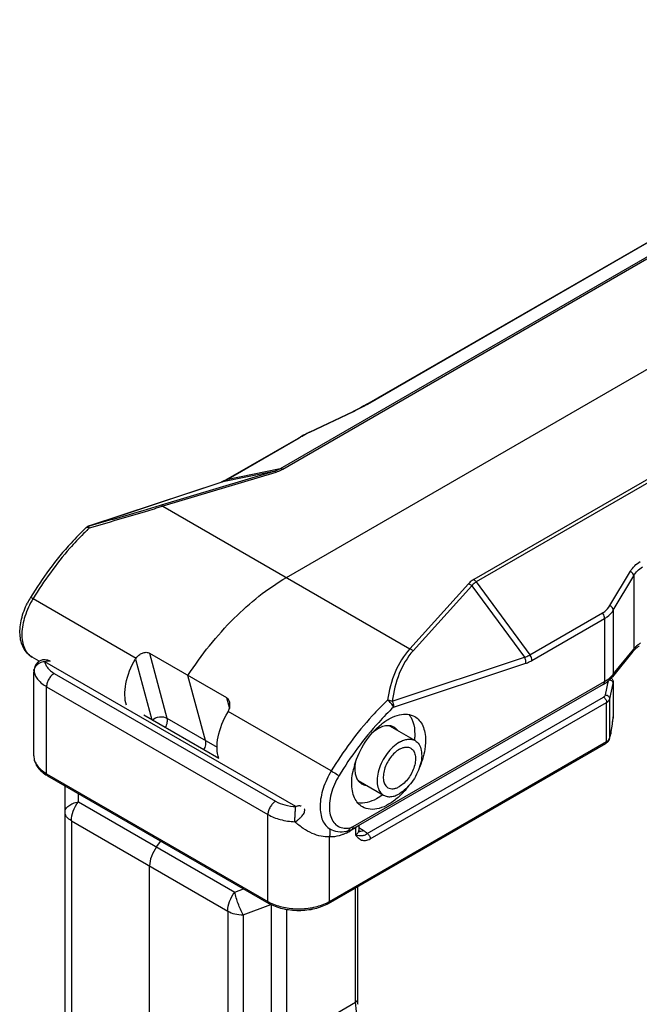
# Model space of a CAD drawing. Units: millimetres. Extents: x 0 to 210, y 0 to 297.
# Drawn here: x 96 to 110, y 236 to 259 of the extents above; entities that cross this region are included whole.
import ezdxf

# ---------------------------------------------------------------- set-up
doc = ezdxf.new("R2010")
doc.units = ezdxf.units.MM
doc.header["$LTSCALE"] = 19.36
doc.layers.add('COMPONENTI_DI_ASSIEME', color=7, linetype='CONTINUOUS')

msp = doc.modelspace()

# ---------------------------------------------------------------- linework, layer by layer
at = {"layer": 'COMPONENTI_DI_ASSIEME', "color": 9, "linetype": 'Continuous'}
for p, q in [((119.744, 259.104), (101.855, 248.776)), ((119.803, 259.091), (101.915, 248.763)), ((103.865, 250.266), (118.819, 258.9)), ((124.193, 256.556), (106.304, 246.228)), ((124.253, 256.501), (106.364, 246.173)), ((102.533, 249.616), (103.538, 250.096)), ((103.533, 250.096), (103.538, 250.096)), ((102.528, 249.616), (102.533, 249.616)), ((100.621, 248.525), (102.291, 249.49)), ((101.711, 248.716), (99.119, 247.936)), ((101.751, 248.694), (99.159, 247.914)), ((101.711, 248.716), (100.499, 248.47)), ((101.855, 248.776), (100.621, 248.525)), ((97.456, 247.461), (100.499, 248.47)), ((100.492, 248.468), (100.499, 248.47)), ((99.159, 247.914), (104.835, 244.637)), ((97.392, 247.425), (97.392, 247.425)), ((97.456, 247.461), (97.449, 247.459)), ((97.456, 247.458), (97.456, 247.461)), ((109.438, 245.629), (109.907, 246.419)), ((106.185, 246.134), (104.835, 244.637)), ((106.364, 246.173), (107.598, 244.497)), ((109.515, 245.526), (109.984, 246.315)), ((109.984, 246.315), (109.984, 244.632)), ((106.262, 246.088), (104.912, 244.592)), ((106.262, 246.088), (107.475, 244.442)), ((96.17, 245.79), (98.54, 244.422)), ((107.598, 244.497), (109.269, 245.461)), ((109.515, 245.526), (109.515, 244.052)), ((107.645, 244.369), (109.316, 245.333)), ((109.316, 245.333), (109.316, 243.888)), ((109.515, 244.052), (109.984, 244.632)), ((102.215, 241.007), (96.442, 244.34)), ((98.526, 244.4), (98.899, 243.005)), ((98.85, 244.534), (99.25, 243.041)), ((104.432, 243.433), (107.475, 244.442)), ((96.193, 244.123), (96.189, 244.1)), ((104.461, 243.295), (107.504, 244.304)), ((96.658, 244.071), (101.75, 241.132)), ((103.535, 240.55), (109.316, 243.888)), ((109.334, 243.576), (109.408, 243.905)), ((96.482, 241.765), (96.482, 243.765)), ((96.482, 243.765), (101.573, 240.826)), ((109.433, 243.487), (109.512, 243.837)), ((109.512, 243.837), (109.512, 243.042)), ((100.618, 243.514), (100.685, 243.263)), ((103.855, 240.388), (109.291, 243.526)), ((109.433, 242.589), (109.433, 243.487)), ((103.029, 241.83), (100.66, 243.198)), ((103.925, 240.265), (109.362, 243.404)), ((109.362, 242.506), (109.362, 243.404)), ((99.25, 243.041), (100.404, 242.375)), ((109.511, 243.038), (109.512, 243.042)), ((109.512, 243.042), (109.512, 243.038)), ((102.987, 238.825), (109.362, 242.506)), ((109.433, 242.589), (109.456, 242.693)), ((109.456, 242.693), (109.455, 242.678)), ((96.482, 241.765), (101.573, 238.825)), ((97.215, 241.119), (97.215, 241.307)), ((97.215, 241.119), (100.812, 239.043)), ((101.573, 238.825), (101.573, 240.826)), ((97.052, 240.681), (97.052, 218.298)), ((97.052, 240.681), (100.649, 238.605)), ((103.588, 240.52), (103.453, 240.441)), ((103.588, 240.52), (103.588, 240.356)), ((103.765, 240.458), (103.661, 240.518)), ((102.987, 238.825), (102.987, 240.312)), ((100.812, 239.043), (101.01, 239.116)), ((103.588, 236.51), (103.588, 239.138)), ((101.002, 238.52), (101.639, 238.756)), ((101.649, 238.751), (101.649, 215.877)), ((100.649, 238.605), (100.649, 216.222)), ((101.002, 238.52), (101.002, 215.977)), ((102.002, 238.638), (102.002, 215.962)), ((102.916, 236.122), (103.588, 236.51))]:
    msp.add_line(p, q, dxfattribs=at)
at = {"layer": 'COMPONENTI_DI_ASSIEME', "color": 7, "linetype": 'Continuous'}
for p, q in [((103.85, 250.261), (118.824, 258.906)), ((101.997, 246.276), (118.473, 255.788)), ((103.85, 250.261), (103.781, 250.222)), ((102.528, 249.616), (103.533, 250.096)), ((102.391, 249.547), (102.326, 249.513)), ((100.605, 248.52), (102.276, 249.484)), ((102.326, 249.513), (102.276, 249.484)), ((97.449, 247.459), (100.495, 248.469)), ((109.964, 244.575), (109.496, 243.994)), ((96.315, 244.351), (96.147, 244.448)), ((98.85, 244.534), (100.618, 243.514)), ((96.19, 244.126), (96.189, 244.1)), ((96.189, 242.173), (96.189, 244.1)), ((96.192, 244.156), (96.19, 244.126)), ((96.194, 244.171), (96.192, 244.156)), ((96.194, 244.171), (96.194, 244.171)), ((100.134, 242.531), (99.734, 244.024)), ((109.285, 243.819), (103.504, 240.481)), ((109.514, 243.856), (109.514, 243.072)), ((100.444, 242.114), (98.719, 243.109)), ((109.512, 243.038), (109.513, 243.051)), ((109.513, 243.051), (109.514, 243.072)), ((104.372, 242.864), (104.958, 242.525)), ((109.431, 242.574), (109.455, 242.678)), ((109.455, 242.678), (109.464, 242.723)), ((102.966, 238.78), (109.341, 242.46)), ((96.502, 241.719), (101.594, 238.78)), ((103.647, 241.608), (104.233, 241.27)), ((96.906, 218.342), (96.906, 241.486)), ((103.661, 240.572), (103.661, 240.458)), ((99.013, 240.081), (99.113, 240.212)), ((98.85, 217.26), (98.85, 239.643)), ((103.632, 239.164), (103.632, 236.571))]:
    msp.add_line(p, q, dxfattribs=at)
for points in [[(103.781, 250.222), (103.705, 250.181), (103.622, 250.139), (103.533, 250.096)], [(102.528, 249.616), (102.459, 249.582), (102.391, 249.547)], [(100.561, 248.496), (100.528, 248.481), (100.495, 248.469)], [(100.605, 248.52), (100.595, 248.514), (100.561, 248.496)], [(109.464, 242.723), (109.476, 242.785), (109.487, 242.851), (109.497, 242.92), (109.506, 242.989), (109.512, 243.038)]]:
    msp.add_lwpolyline(points, dxfattribs=at)
at = {"layer": 'COMPONENTI_DI_ASSIEME', "color": 9, "linetype": 'Continuous'}
for centre, radius, start, end in [((102.171, 253.202), 3.39, 299.7269, 299.9987), ((101.098, 255.211), 5.667, 295.5033, 297.48), ((104.26, 245.989), 4.017, 115.4608, 117.5188), ((100.315, 249.021), 0.582, 288.472, 291.6421), ((100.245, 249.174), 0.749, 297.3855, 298.7855), ((100.23, 249.203), 0.782, 298.7841, 300.0038), ((102.383, 242.275), 7.114, 134.0959, 135.2186), ((102.292, 242.368), 6.984, 133.747, 134.0936), ((110.414, 244.284), 0.554, 136.9218, 141.037), ((96.525, 244.28), 0.0833, 60.0004, 61.5125), ((96.361, 244.123), 0.168, 170.7966, 179.9524), ((96.533, 244.175), 0.344, 188.6357, 192.2346), ((96.37, 244.121), 0.178, 164.085, 170.7927), ((108.865, 244.669), 0.902, 299.9788, 302.9526), ((109.084, 244.4), 0.554, 316.9218, 321.037), ((109.429, 243.856), 0.085, 347.2503, 359.9375), ((109.305, 243.072), 0.209, 351.8532, 357.2015), ((109.311, 243.072), 0.203, 357.8942, 359.9965), ((109.309, 243.072), 0.205, 357.215, 357.8965), ((109.366, 242.589), 0.0664, 347.2977, 359.9808), ((107.781, 243.071), 1.717, 347.2767, 347.8772), ((103.304, 240.557), 0.156, 338.4553, 346.0313), ((103.376, 240.824), 0.317, 297.2468, 300.0182), ((103.345, 240.519), 0.243, 0.0159, 2.3917), ((102.85, 241.484), 1.205, 295.6571, 300.0217), ((103.206, 240.441), 0.247, 0.0314, 3.3431), ((103.685, 240.53), 0.0957, 257.5036, 264.9388), ((102.065, 239.679), 0.985, 240.0173, 243.5384), ((102.486, 239.695), 1.004, 296.4867, 299.9509)]:
    msp.add_arc(centre, radius, start, end, dxfattribs=at)
at = {"layer": 'COMPONENTI_DI_ASSIEME', "color": 7, "linetype": 'Continuous'}
for centre, radius, start, end in [((97.497, 247.315), 0.151, 119.781, 133.623), ((97.496, 247.316), 0.15, 108.406, 119.8282), ((97.686, 244.863), 1.84, 148.6706, 153.3324), ((110.344, 244.268), 0.488, 136.8334, 141.0251), ((96.442, 244.136), 0.25, 59.9862, 171.7929), ((98.808, 244.234), 0.327, 144.8388, 149.4489), ((109.351, 243.852), 0.164, 23.4811, 31.1203), ((100.226, 243.424), 0.489, 329.4219, 332.5025), ((105.158, 241.487), 1.664, 163.3713, 168.4139), ((96.959, 242.509), 0.913, 237.3395, 240.0151), ((103.29, 242.629), 1.903, 316.6268, 322.6884), ((103.277, 240.873), 0.452, 294.0362, 300.0582), ((103.293, 240.837), 0.413, 290.8041, 293.9892)]:
    msp.add_arc(centre, radius, start, end, dxfattribs=at)
at = {"layer": 'COMPONENTI_DI_ASSIEME', "color": 9, "linetype": 'Continuous'}
for points, knots in [([(103.713, 250.183), (103.725, 250.189), (103.772, 250.214), (103.818, 250.239), (103.852, 250.258)], [0, 0, 0, 0, 0.259392, 1, 1, 1, 1]), ([(102.291, 249.49), (102.3, 249.495), (102.337, 249.516), (102.375, 249.537), (102.404, 249.552)], [0, 0, 0, 0, 0.238564, 1, 1, 1, 1]), ([(101.855, 248.776), (101.845, 248.77), (101.799, 248.745), (101.749, 248.727), (101.711, 248.716)], [0, 0, 0, 0, 0.23643, 1, 1, 1, 1]), ([(101.751, 248.694), (101.748, 248.698), (101.737, 248.708), (101.722, 248.717), (101.711, 248.716)], [0, 0, 0, 0, 0.319353, 1, 1, 1, 1]), ([(101.915, 248.763), (101.902, 248.756), (101.85, 248.728), (101.795, 248.707), (101.751, 248.694)], [0, 0, 0, 0, 0.237901, 1, 1, 1, 1]), ([(101.915, 248.763), (101.91, 248.766), (101.891, 248.775), (101.87, 248.779), (101.855, 248.776)], [0, 0, 0, 0, 0.284232, 1, 1, 1, 1]), ([(99.119, 247.936), (98.986, 247.896), (98.433, 247.732), (97.878, 247.576), (97.456, 247.461)], [0, 0, 0, 0, 0.241778, 1, 1, 1, 1]), ([(99.159, 247.914), (99.156, 247.918), (99.145, 247.929), (99.13, 247.938), (99.119, 247.936)], [0, 0, 0, 0, 0.319353, 1, 1, 1, 1]), ([(99.159, 247.914), (99.023, 247.872), (98.459, 247.701), (97.893, 247.536), (97.463, 247.413)], [0, 0, 0, 0, 0.241458, 1, 1, 1, 1]), ([(97.333, 247.286), (97.225, 247.177), (96.794, 246.714), (96.419, 246.199), (96.17, 245.79)], [0, 0, 0, 0, 0.243791, 1, 1, 1, 1]), ([(97.392, 247.425), (97.395, 247.427), (97.411, 247.436), (97.43, 247.429), (97.444, 247.423)], [0, 0, 0, 0, 0.189173, 1, 1, 1, 1]), ([(97.463, 247.414), (97.461, 247.423), (97.458, 247.438), (97.455, 247.453), (97.456, 247.458)], [0, 0, 0, 0, 0.64489, 1, 1, 1, 1]), ([(109.907, 246.419), (109.935, 246.466), (110.002, 246.552), (110.089, 246.619), (110.136, 246.646)], [0, 0, 0, 0, 0.498521, 1, 1, 1, 1]), ([(109.984, 246.315), (109.982, 246.324), (109.969, 246.367), (109.935, 246.4), (109.907, 246.419)], [0, 0, 0, 0, 0.212779, 1, 1, 1, 1]), ([(109.984, 246.315), (110.007, 246.357), (110.065, 246.435), (110.142, 246.494), (110.183, 246.518)], [0, 0, 0, 0, 0.501291, 1, 1, 1, 1]), ([(106.304, 246.228), (106.293, 246.221), (106.25, 246.195), (106.21, 246.162), (106.185, 246.134)], [0, 0, 0, 0, 0.266422, 1, 1, 1, 1]), ([(106.185, 246.134), (106.192, 246.132), (106.22, 246.121), (106.246, 246.104), (106.262, 246.088)], [0, 0, 0, 0, 0.242266, 1, 1, 1, 1]), ([(106.364, 246.173), (106.354, 246.167), (106.316, 246.143), (106.283, 246.113), (106.262, 246.088)], [0, 0, 0, 0, 0.266614, 1, 1, 1, 1]), ([(106.304, 246.228), (106.31, 246.225), (106.333, 246.21), (106.351, 246.19), (106.364, 246.173)], [0, 0, 0, 0, 0.231229, 1, 1, 1, 1]), ([(96.17, 245.79), (96.093, 245.663), (95.972, 245.402), (95.904, 245.06), (95.92, 244.811), (95.963, 244.656), (96.038, 244.53), (96.109, 244.47), (96.147, 244.448)], [0, 0, 0, 0, 0.305651, 0.583017, 0.704337, 0.812619, 0.909661, 1, 1, 1, 1]), ([(96.17, 245.79), (96.163, 245.794), (96.149, 245.802), (96.133, 245.811), (96.124, 245.816), (96.119, 245.818), (96.116, 245.819), (96.114, 245.82), (96.114, 245.819)], [0, 0, 0, 0, 0.415888, 0.732607, 0.846935, 0.930053, 0.980912, 1, 1, 1, 1]), ([(109.269, 245.461), (109.286, 245.472), (109.353, 245.516), (109.408, 245.578), (109.438, 245.629)], [0, 0, 0, 0, 0.252734, 1, 1, 1, 1]), ([(109.316, 245.333), (109.316, 245.344), (109.311, 245.389), (109.29, 245.433), (109.269, 245.461)], [0, 0, 0, 0, 0.228893, 1, 1, 1, 1]), ([(109.316, 245.333), (109.336, 245.345), (109.414, 245.396), (109.478, 245.467), (109.515, 245.526)], [0, 0, 0, 0, 0.254845, 1, 1, 1, 1]), ([(109.515, 245.526), (109.514, 245.535), (109.5, 245.577), (109.467, 245.61), (109.438, 245.629)], [0, 0, 0, 0, 0.212778, 1, 1, 1, 1]), ([(110.071, 244.719), (110.076, 244.724), (110.1, 244.743), (110.124, 244.76), (110.143, 244.772)], [0, 0, 0, 0, 0.24402, 1, 1, 1, 1]), ([(104.835, 244.637), (104.692, 244.482), (104.464, 244.1), (104.357, 243.675), (104.322, 243.454)], [0, 0, 0, 0, 0.485325, 1, 1, 1, 1]), ([(104.912, 244.592), (104.775, 244.44), (104.558, 244.064), (104.462, 243.649), (104.432, 243.433)], [0, 0, 0, 0, 0.485096, 1, 1, 1, 1]), ([(104.835, 244.637), (104.842, 244.635), (104.87, 244.625), (104.895, 244.607), (104.912, 244.592)], [0, 0, 0, 0, 0.242266, 1, 1, 1, 1]), ([(109.964, 244.575), (109.974, 244.586), (109.982, 244.606), (109.984, 244.627), (109.984, 244.632)], [0, 0, 0, 0, 0.737858, 1, 1, 1, 1]), ([(110.01, 244.662), (110.014, 244.667), (110.034, 244.687), (110.054, 244.706), (110.071, 244.719)], [0, 0, 0, 0, 0.243836, 1, 1, 1, 1]), ([(96.442, 244.34), (96.394, 244.337), (96.301, 244.311), (96.231, 244.242), (96.212, 244.202)], [0, 0, 0, 0, 0.520457, 1, 1, 1, 1]), ([(96.442, 244.34), (96.452, 244.346), (96.474, 244.356), (96.507, 244.364), (96.538, 244.364), (96.556, 244.358), (96.565, 244.353)], [0, 0, 0, 0, 0.289379, 0.548762, 0.782315, 1, 1, 1, 1]), ([(96.442, 244.34), (96.446, 244.314), (96.462, 244.262), (96.508, 244.19), (96.575, 244.125), (96.629, 244.088), (96.658, 244.071)], [0, 0, 0, 0, 0.218317, 0.453826, 0.713477, 1, 1, 1, 1]), ([(107.475, 244.442), (107.485, 244.445), (107.528, 244.46), (107.569, 244.48), (107.598, 244.497)], [0, 0, 0, 0, 0.239978, 1, 1, 1, 1]), ([(107.504, 244.304), (107.506, 244.315), (107.509, 244.363), (107.494, 244.411), (107.475, 244.442)], [0, 0, 0, 0, 0.240127, 1, 1, 1, 1]), ([(107.504, 244.304), (107.516, 244.308), (107.564, 244.326), (107.611, 244.349), (107.645, 244.369)], [0, 0, 0, 0, 0.239411, 1, 1, 1, 1]), ([(107.645, 244.369), (107.645, 244.379), (107.64, 244.425), (107.619, 244.468), (107.598, 244.497)], [0, 0, 0, 0, 0.228892, 1, 1, 1, 1]), ([(96.197, 244.102), (96.204, 244.069), (96.228, 244.004), (96.29, 243.914), (96.376, 243.833), (96.444, 243.787), (96.482, 243.765)], [0, 0, 0, 0, 0.219026, 0.455484, 0.715114, 1, 1, 1, 1]), ([(96.212, 244.202), (96.21, 244.199), (96.206, 244.189), (96.202, 244.178), (96.199, 244.17)], [0, 0, 0, 0, 0.253325, 1, 1, 1, 1]), ([(96.658, 244.071), (96.633, 244.057), (96.586, 244.017), (96.53, 243.941), (96.493, 243.855), (96.482, 243.794), (96.482, 243.765)], [0, 0, 0, 0, 0.237236, 0.499998, 0.762761, 1, 1, 1, 1]), ([(109.285, 243.819), (109.295, 243.825), (109.312, 243.847), (109.316, 243.873), (109.316, 243.888)], [0, 0, 0, 0, 0.44925, 1, 1, 1, 1]), ([(109.356, 243.912), (109.368, 243.92), (109.416, 243.953), (109.46, 243.991), (109.489, 244.022)], [0, 0, 0, 0, 0.262615, 1, 1, 1, 1]), ([(109.429, 243.924), (109.436, 243.923), (109.459, 243.916), (109.481, 243.901), (109.493, 243.887)], [0, 0, 0, 0, 0.259362, 1, 1, 1, 1]), ([(109.493, 243.887), (109.495, 243.884), (109.503, 243.873), (109.509, 243.86), (109.511, 243.85)], [0, 0, 0, 0, 0.260084, 1, 1, 1, 1]), ([(109.496, 243.994), (109.505, 244.006), (109.513, 244.026), (109.515, 244.046), (109.515, 244.052)], [0, 0, 0, 0, 0.737858, 1, 1, 1, 1]), ([(104.322, 243.454), (104.2, 243.337), (103.717, 242.84), (103.302, 242.278), (103.029, 241.83)], [0, 0, 0, 0, 0.2426, 1, 1, 1, 1]), ([(104.322, 243.454), (104.35, 243.455), (104.388, 243.451), (104.424, 243.437), (104.432, 243.433)], [0, 0, 0, 0, 0.754536, 1, 1, 1, 1]), ([(104.461, 243.295), (104.45, 243.327), (104.407, 243.387), (104.354, 243.435), (104.322, 243.454)], [0, 0, 0, 0, 0.479837, 1, 1, 1, 1]), ([(104.432, 243.433), (104.438, 243.423), (104.459, 243.38), (104.467, 243.33), (104.461, 243.295)], [0, 0, 0, 0, 0.255677, 1, 1, 1, 1]), ([(109.291, 243.526), (109.301, 243.532), (109.32, 243.546), (109.331, 243.566), (109.334, 243.576)], [0, 0, 0, 0, 0.545228, 1, 1, 1, 1]), ([(109.291, 243.526), (109.301, 243.52), (109.32, 243.504), (109.342, 243.474), (109.357, 243.44), (109.362, 243.415), (109.362, 243.404)], [0, 0, 0, 0, 0.237246, 0.499999, 0.762752, 1, 1, 1, 1]), ([(109.334, 243.576), (109.347, 243.575), (109.372, 243.569), (109.404, 243.549), (109.427, 243.521), (109.433, 243.498), (109.433, 243.487)], [0, 0, 0, 0, 0.269031, 0.530601, 0.774539, 1, 1, 1, 1]), ([(109.362, 243.404), (109.379, 243.414), (109.41, 243.437), (109.429, 243.471), (109.433, 243.487)], [0, 0, 0, 0, 0.54522, 1, 1, 1, 1]), ([(104.461, 243.295), (104.343, 243.182), (103.875, 242.7), (103.472, 242.155), (103.207, 241.72)], [0, 0, 0, 0, 0.24259, 1, 1, 1, 1]), ([(98.911, 242.999), (98.958, 243.038), (99.074, 243.085), (99.201, 243.07), (99.25, 243.041)], [0, 0, 0, 0, 0.517876, 1, 1, 1, 1]), ([(99.25, 243.041), (99.259, 243.009), (99.256, 242.932), (99.229, 242.862), (99.21, 242.826)], [0, 0, 0, 0, 0.45515, 1, 1, 1, 1]), ([(109.46, 242.71), (109.47, 242.759), (109.49, 242.868), (109.504, 242.978), (109.511, 243.038)], [0, 0, 0, 0, 0.448602, 1, 1, 1, 1]), ([(109.362, 242.506), (109.362, 242.496), (109.359, 242.478), (109.348, 242.464), (109.341, 242.46)], [0, 0, 0, 0, 0.550825, 1, 1, 1, 1]), ([(109.362, 242.506), (109.366, 242.508), (109.384, 242.519), (109.399, 242.533), (109.409, 242.544)], [0, 0, 0, 0, 0.267479, 1, 1, 1, 1]), ([(109.409, 242.544), (109.411, 242.546), (109.419, 242.556), (109.425, 242.567), (109.428, 242.575)], [0, 0, 0, 0, 0.261841, 1, 1, 1, 1]), ([(96.189, 242.173), (96.189, 242.135), (96.203, 242.055), (96.263, 241.945), (96.358, 241.845), (96.438, 241.79), (96.482, 241.765)], [0, 0, 0, 0, 0.217812, 0.451032, 0.710274, 1, 1, 1, 1]), ([(103.029, 241.83), (102.952, 241.703), (102.831, 241.442), (102.763, 241.1), (102.779, 240.851), (102.822, 240.696), (102.897, 240.57), (102.968, 240.51), (103.006, 240.488)], [0, 0, 0, 0, 0.305651, 0.583017, 0.704337, 0.812619, 0.909661, 1, 1, 1, 1]), ([(103.029, 241.83), (103.045, 241.821), (103.105, 241.786), (103.164, 241.749), (103.207, 241.72)], [0, 0, 0, 0, 0.255645, 1, 1, 1, 1]), ([(96.482, 241.765), (96.482, 241.755), (96.484, 241.737), (96.496, 241.723), (96.502, 241.719)], [0, 0, 0, 0, 0.550826, 1, 1, 1, 1]), ([(103.207, 241.72), (103.128, 241.589), (103.035, 241.381), (102.983, 241.098), (102.983, 240.907), (103.023, 240.742), (103.103, 240.612), (103.221, 240.528), (103.315, 240.511), (103.361, 240.511)], [0, 0, 0, 0, 0.317093, 0.462847, 0.593949, 0.708757, 0.809487, 0.903127, 1, 1, 1, 1]), ([(96.906, 240.885), (96.906, 240.911), (96.925, 240.967), (96.993, 241.034), (97.093, 241.087), (97.172, 241.11), (97.215, 241.119)], [0, 0, 0, 0, 0.185305, 0.40786, 0.681322, 1, 1, 1, 1]), ([(97.052, 240.681), (97.052, 240.756), (97.088, 240.914), (97.165, 241.053), (97.215, 241.119)], [0, 0, 0, 0, 0.476317, 1, 1, 1, 1]), ([(101.75, 241.132), (101.725, 241.117), (101.677, 241.077), (101.622, 241.002), (101.584, 240.916), (101.573, 240.855), (101.573, 240.826)], [0, 0, 0, 0, 0.237236, 0.499998, 0.762761, 1, 1, 1, 1]), ([(101.75, 241.132), (101.816, 241.094), (101.969, 241.035), (102.13, 241.011), (102.215, 241.007)], [0, 0, 0, 0, 0.474784, 1, 1, 1, 1]), ([(102.193, 240.659), (102.193, 240.673), (102.193, 240.703), (102.194, 240.749), (102.196, 240.797), (102.2, 240.859), (102.205, 240.929), (102.211, 240.983), (102.215, 241.007)], [0, 0, 0, 0, 0.122093, 0.255425, 0.394778, 0.534942, 0.796307, 1, 1, 1, 1]), ([(102.193, 240.659), (102.21, 240.669), (102.246, 240.689), (102.295, 240.727), (102.339, 240.769), (102.376, 240.813), (102.403, 240.856), (102.418, 240.897), (102.422, 240.932), (102.414, 240.953), (102.409, 240.96)], [0, 0, 0, 0, 0.150538, 0.30733, 0.462159, 0.60729, 0.736003, 0.843602, 0.929437, 1, 1, 1, 1]), ([(102.215, 241.007), (102.225, 241.013), (102.247, 241.023), (102.281, 241.032), (102.312, 241.031), (102.331, 241.024), (102.339, 241.019)], [0, 0, 0, 0, 0.289868, 0.549134, 0.782296, 1, 1, 1, 1]), ([(97.052, 240.681), (97.011, 240.705), (96.94, 240.759), (96.906, 240.846), (96.906, 240.885)], [0, 0, 0, 0, 0.550759, 1, 1, 1, 1]), ([(101.573, 240.826), (101.661, 240.775), (101.865, 240.696), (102.08, 240.665), (102.193, 240.659)], [0, 0, 0, 0, 0.474783, 1, 1, 1, 1]), ([(102.987, 240.312), (102.924, 240.307), (102.786, 240.318), (102.583, 240.388), (102.379, 240.502), (102.253, 240.603), (102.193, 240.659)], [0, 0, 0, 0, 0.214809, 0.458012, 0.722209, 1, 1, 1, 1]), ([(103.007, 240.427), (103.007, 240.433), (103.006, 240.455), (103.003, 240.476), (102.999, 240.492)], [0, 0, 0, 0, 0.252199, 1, 1, 1, 1]), ([(103.361, 240.511), (103.369, 240.511), (103.401, 240.511), (103.432, 240.515), (103.456, 240.519)], [0, 0, 0, 0, 0.243156, 1, 1, 1, 1]), ([(103.377, 240.433), (103.393, 240.436), (103.424, 240.453), (103.443, 240.483), (103.449, 240.5)], [0, 0, 0, 0, 0.470357, 1, 1, 1, 1]), ([(103.456, 240.519), (103.461, 240.52), (103.484, 240.526), (103.505, 240.534), (103.521, 240.543)], [0, 0, 0, 0, 0.235992, 1, 1, 1, 1]), ([(103.504, 240.481), (103.514, 240.487), (103.531, 240.509), (103.535, 240.536), (103.535, 240.55)], [0, 0, 0, 0, 0.44925, 1, 1, 1, 1]), ([(103.634, 240.556), (103.631, 240.553), (103.617, 240.539), (103.601, 240.527), (103.588, 240.52)], [0, 0, 0, 0, 0.23403, 1, 1, 1, 1]), ([(102.987, 240.312), (102.99, 240.321), (103.002, 240.358), (103.007, 240.398), (103.007, 240.427)], [0, 0, 0, 0, 0.247218, 1, 1, 1, 1]), ([(103.291, 240.364), (103.265, 240.354), (103.167, 240.322), (103.062, 240.307), (102.987, 240.312)], [0, 0, 0, 0, 0.269106, 1, 1, 1, 1]), ([(103.371, 240.398), (103.365, 240.395), (103.338, 240.383), (103.312, 240.372), (103.291, 240.364)], [0, 0, 0, 0, 0.254395, 1, 1, 1, 1]), ([(103.588, 240.356), (103.599, 240.363), (103.619, 240.376), (103.643, 240.401), (103.658, 240.429), (103.661, 240.449), (103.661, 240.458)], [0, 0, 0, 0, 0.289799, 0.54905, 0.782229, 1, 1, 1, 1]), ([(103.588, 240.356), (103.612, 240.352), (103.645, 240.348), (103.687, 240.343), (103.715, 240.341), (103.744, 240.342), (103.778, 240.348), (103.816, 240.362), (103.841, 240.378), (103.855, 240.388)], [0, 0, 0, 0, 0.258496, 0.361153, 0.45742, 0.559055, 0.677803, 0.823049, 1, 1, 1, 1]), ([(103.588, 240.356), (103.608, 240.333), (103.647, 240.286), (103.71, 240.241), (103.77, 240.226), (103.82, 240.226), (103.874, 240.239), (103.908, 240.255), (103.925, 240.265)], [0, 0, 0, 0, 0.236322, 0.465445, 0.582894, 0.708199, 0.846222, 1, 1, 1, 1]), ([(103.765, 240.458), (103.757, 240.454), (103.73, 240.44), (103.699, 240.433), (103.677, 240.435)], [0, 0, 0, 0, 0.27959, 1, 1, 1, 1]), ([(103.855, 240.388), (103.849, 240.394), (103.822, 240.421), (103.79, 240.444), (103.765, 240.458)], [0, 0, 0, 0, 0.234398, 1, 1, 1, 1]), ([(103.855, 240.388), (103.865, 240.382), (103.884, 240.366), (103.906, 240.336), (103.921, 240.301), (103.925, 240.277), (103.925, 240.265)], [0, 0, 0, 0, 0.237218, 0.499999, 0.762781, 1, 1, 1, 1]), ([(100.649, 238.605), (100.649, 238.68), (100.684, 238.837), (100.762, 238.977), (100.812, 239.043)], [0, 0, 0, 0, 0.476317, 1, 1, 1, 1]), ([(101.002, 238.52), (100.957, 238.602), (100.883, 238.773), (100.829, 238.952), (100.812, 239.043)], [0, 0, 0, 0, 0.502506, 1, 1, 1, 1]), ([(101.573, 238.825), (101.573, 238.816), (101.575, 238.798), (101.587, 238.783), (101.594, 238.78)], [0, 0, 0, 0, 0.550826, 1, 1, 1, 1]), ([(101.626, 238.797), (101.722, 238.749), (101.938, 238.679), (102.28, 238.645), (102.622, 238.678), (102.837, 238.749), (102.934, 238.797)], [0, 0, 0, 0, 0.23943, 0.499991, 0.760556, 1, 1, 1, 1]), ([(102.987, 238.825), (102.987, 238.816), (102.985, 238.798), (102.973, 238.783), (102.966, 238.78)], [0, 0, 0, 0, 0.550825, 1, 1, 1, 1]), ([(100.649, 238.605), (100.699, 238.576), (100.815, 238.533), (100.938, 238.52), (101.002, 238.52)], [0, 0, 0, 0, 0.474433, 1, 1, 1, 1]), ([(103.632, 236.571), (103.632, 236.559), (103.622, 236.533), (103.601, 236.517), (103.588, 236.51)], [0, 0, 0, 0, 0.449248, 1, 1, 1, 1]), ([(103.734, 235.928), (103.689, 236.024), (103.618, 236.213), (103.588, 236.414), (103.588, 236.51)], [0, 0, 0, 0, 0.524876, 1, 1, 1, 1])]:
    msp.add_open_spline(points, degree=3, knots=knots, dxfattribs=at)
for points in [[(103.85, 250.261), (103.855, 250.263), (103.86, 250.265), (103.865, 250.266)], [(102.276, 249.484), (102.28, 249.487), (102.286, 249.489), (102.291, 249.49)], [(100.529, 248.481), (100.55, 248.489), (100.57, 248.498), (100.59, 248.509)], [(100.605, 248.52), (100.61, 248.522), (100.615, 248.524), (100.621, 248.525)], [(97.444, 247.423), (97.45, 247.42), (97.457, 247.417), (97.463, 247.414)], [(96.193, 244.123), (96.191, 244.139), (96.192, 244.155), (96.194, 244.171)], [(109.511, 243.85), (109.511, 243.846), (109.512, 243.842), (109.512, 243.837)], [(109.428, 242.575), (109.43, 242.58), (109.432, 242.584), (109.433, 242.589)]]:
    msp.add_open_spline(points, degree=3, dxfattribs=at)
at = {"layer": 'COMPONENTI_DI_ASSIEME', "color": 7, "linetype": 'Continuous'}
for points, knots in [([(97.392, 247.425), (97.272, 247.31), (96.794, 246.818), (96.384, 246.263), (96.114, 245.819)], [0, 0, 0, 0, 0.242872, 1, 1, 1, 1]), ([(99.734, 244.024), (100.041, 244.496), (100.713, 245.34), (101.557, 246.021), (101.997, 246.276)], [0, 0, 0, 0, 0.525189, 1, 1, 1, 1]), ([(96.147, 244.448), (96.105, 244.472), (96.028, 244.534), (95.912, 244.703), (95.851, 244.979), (95.894, 245.335), (95.983, 245.572), (96.042, 245.689)], [0, 0, 0, 0, 0.106848, 0.215405, 0.44756, 0.710895, 1, 1, 1, 1]), ([(98.54, 244.422), (98.559, 244.448), (98.602, 244.496), (98.682, 244.544), (98.77, 244.562), (98.827, 244.548), (98.85, 244.534)], [0, 0, 0, 0, 0.269335, 0.530088, 0.774176, 1, 1, 1, 1]), ([(110.113, 244.704), (110.101, 244.696), (110.056, 244.666), (110.015, 244.63), (109.988, 244.601)], [0, 0, 0, 0, 0.269689, 1, 1, 1, 1]), ([(98.321, 243.337), (98.296, 243.411), (98.272, 243.579), (98.31, 243.948), (98.423, 244.226), (98.526, 244.4)], [0, 0, 0, 0, 0.210366, 0.452961, 1, 1, 1, 1]), ([(109.501, 243.917), (109.507, 243.903), (109.513, 243.882), (109.514, 243.861), (109.514, 243.856)], [0, 0, 0, 0, 0.748226, 1, 1, 1, 1]), ([(100.693, 243.412), (100.687, 243.433), (100.669, 243.473), (100.636, 243.503), (100.618, 243.514)], [0, 0, 0, 0, 0.508926, 1, 1, 1, 1]), ([(100.66, 243.198), (100.669, 243.215), (100.698, 243.282), (100.707, 243.36), (100.693, 243.412)], [0, 0, 0, 0, 0.26403, 1, 1, 1, 1]), ([(100.442, 242.112), (100.417, 242.186), (100.394, 242.354), (100.431, 242.724), (100.544, 243.001), (100.647, 243.175)], [0, 0, 0, 0, 0.210366, 0.452961, 1, 1, 1, 1]), ([(103.564, 241.963), (103.619, 242.148), (103.785, 242.496), (104.092, 242.852), (104.377, 243.046), (104.583, 243.128), (104.779, 243.145), (104.899, 243.108), (104.948, 243.079)], [0, 0, 0, 0, 0.293972, 0.578668, 0.704865, 0.815942, 0.912588, 1, 1, 1, 1]), ([(104.815, 243.125), (104.82, 243.118), (104.842, 243.09), (104.86, 243.06), (104.873, 243.036)], [0, 0, 0, 0, 0.244138, 1, 1, 1, 1]), ([(104.873, 243.036), (104.886, 243.011), (104.934, 242.896), (104.949, 242.769), (104.949, 242.673)], [0, 0, 0, 0, 0.228442, 1, 1, 1, 1]), ([(104.948, 243.079), (104.988, 243.057), (105.062, 242.994), (105.141, 242.865), (105.188, 242.707), (105.197, 242.591), (105.197, 242.53)], [0, 0, 0, 0, 0.217784, 0.450914, 0.710299, 1, 1, 1, 1]), ([(104.476, 242.833), (104.444, 242.851), (104.365, 242.875), (104.237, 242.861), (104.104, 242.804), (104.02, 242.744), (103.979, 242.708)], [0, 0, 0, 0, 0.205718, 0.434574, 0.699047, 1, 1, 1, 1]), ([(104.556, 242.76), (104.55, 242.768), (104.528, 242.796), (104.499, 242.819), (104.476, 242.833)], [0, 0, 0, 0, 0.256911, 1, 1, 1, 1]), ([(100.134, 242.531), (100.143, 242.498), (100.14, 242.421), (100.113, 242.351), (100.093, 242.316)], [0, 0, 0, 0, 0.455339, 1, 1, 1, 1]), ([(104.596, 242.489), (104.627, 242.508), (104.691, 242.538), (104.788, 242.561), (104.879, 242.559), (104.934, 242.539), (104.958, 242.525)], [0, 0, 0, 0, 0.288745, 0.548766, 0.782281, 1, 1, 1, 1]), ([(104.958, 242.525), (104.994, 242.504), (105.06, 242.437), (105.108, 242.296), (105.112, 242.125), (105.074, 241.938), (104.997, 241.747), (104.887, 241.568), (104.753, 241.417), (104.649, 241.336), (104.596, 241.305)], [0, 0, 0, 0, 0.086915, 0.186365, 0.303781, 0.437602, 0.582091, 0.729365, 0.871328, 1, 1, 1, 1]), ([(104.949, 242.673), (104.949, 242.662), (104.949, 242.616), (104.945, 242.57), (104.941, 242.536)], [0, 0, 0, 0, 0.243682, 1, 1, 1, 1]), ([(105.197, 242.53), (105.197, 242.482), (105.184, 242.275), (105.125, 242.073), (105.064, 241.926)], [0, 0, 0, 0, 0.231542, 1, 1, 1, 1]), ([(109.385, 242.493), (109.396, 242.504), (109.416, 242.529), (109.428, 242.559), (109.431, 242.574)], [0, 0, 0, 0, 0.499781, 1, 1, 1, 1]), ([(104.596, 242.489), (104.542, 242.458), (104.438, 242.378), (104.305, 242.227), (104.195, 242.048), (104.118, 241.857), (104.079, 241.669), (104.083, 241.499), (104.131, 241.358), (104.197, 241.29), (104.233, 241.27)], [0, 0, 0, 0, 0.128672, 0.270635, 0.417909, 0.562398, 0.696219, 0.813635, 0.913085, 1, 1, 1, 1]), ([(104.596, 242.326), (104.557, 242.304), (104.482, 242.245), (104.385, 242.136), (104.305, 242.006), (104.25, 241.868), (104.222, 241.732), (104.225, 241.609), (104.259, 241.506), (104.307, 241.458), (104.333, 241.443)], [0, 0, 0, 0, 0.128531, 0.270629, 0.417984, 0.562392, 0.696259, 0.813599, 0.913115, 1, 1, 1, 1]), ([(104.596, 242.326), (104.619, 242.339), (104.664, 242.361), (104.735, 242.378), (104.801, 242.377), (104.841, 242.362), (104.858, 242.352)], [0, 0, 0, 0, 0.288094, 0.548172, 0.782163, 1, 1, 1, 1]), ([(104.858, 242.352), (104.884, 242.337), (104.932, 242.288), (104.967, 242.186), (104.97, 242.062), (104.942, 241.927), (104.886, 241.788), (104.807, 241.659), (104.71, 241.549), (104.635, 241.491), (104.596, 241.469)], [0, 0, 0, 0, 0.086885, 0.186401, 0.303741, 0.437608, 0.582016, 0.729371, 0.871469, 1, 1, 1, 1]), ([(109.341, 242.46), (109.345, 242.462), (109.361, 242.472), (109.375, 242.484), (109.385, 242.493)], [0, 0, 0, 0, 0.253034, 1, 1, 1, 1]), ([(96.189, 242.173), (96.189, 242.131), (96.202, 242.046), (96.26, 241.928), (96.35, 241.824), (96.425, 241.767), (96.466, 241.741)], [0, 0, 0, 0, 0.234011, 0.474492, 0.728029, 1, 1, 1, 1]), ([(103.585, 242.026), (103.582, 242.013), (103.574, 241.964), (103.57, 241.914), (103.57, 241.877)], [0, 0, 0, 0, 0.259843, 1, 1, 1, 1]), ([(103.57, 241.877), (103.57, 241.839), (103.576, 241.767), (103.605, 241.667), (103.655, 241.587), (103.701, 241.548), (103.726, 241.534)], [0, 0, 0, 0, 0.289541, 0.549114, 0.782258, 1, 1, 1, 1]), ([(103.5, 241.55), (103.5, 241.572), (103.502, 241.663), (103.515, 241.753), (103.529, 241.821)], [0, 0, 0, 0, 0.239066, 1, 1, 1, 1]), ([(103.748, 241.001), (103.709, 241.024), (103.635, 241.086), (103.556, 241.215), (103.509, 241.374), (103.5, 241.49), (103.5, 241.55)], [0, 0, 0, 0, 0.217784, 0.450914, 0.710299, 1, 1, 1, 1]), ([(103.726, 241.534), (103.749, 241.52), (103.784, 241.507), (103.819, 241.501), (103.829, 241.5)], [0, 0, 0, 0, 0.743042, 1, 1, 1, 1]), ([(104.333, 241.443), (104.351, 241.433), (104.39, 241.418), (104.457, 241.417), (104.527, 241.434), (104.573, 241.455), (104.596, 241.469)], [0, 0, 0, 0, 0.217837, 0.451828, 0.711906, 1, 1, 1, 1]), ([(104.216, 241.279), (104.168, 241.244), (103.998, 241.134), (103.784, 241.07), (103.641, 241.094)], [0, 0, 0, 0, 0.290078, 1, 1, 1, 1]), ([(104.568, 241.221), (104.5, 241.161), (104.363, 241.058), (104.143, 240.959), (103.931, 240.932), (103.801, 240.97), (103.748, 241.001)], [0, 0, 0, 0, 0.302011, 0.567168, 0.795657, 1, 1, 1, 1]), ([(104.233, 241.27), (104.257, 241.256), (104.312, 241.236), (104.404, 241.233), (104.501, 241.257), (104.564, 241.287), (104.596, 241.305)], [0, 0, 0, 0, 0.217719, 0.451234, 0.711255, 1, 1, 1, 1]), ([(104.673, 241.323), (104.664, 241.314), (104.631, 241.278), (104.595, 241.245), (104.568, 241.221)], [0, 0, 0, 0, 0.253685, 1, 1, 1, 1]), ([(103.377, 240.433), (103.314, 240.421), (103.184, 240.415), (103.06, 240.457), (103.006, 240.488)], [0, 0, 0, 0, 0.508462, 1, 1, 1, 1]), ([(103.669, 240.424), (103.669, 240.424), (103.671, 240.422), (103.669, 240.425), (103.668, 240.426), (103.666, 240.431), (103.664, 240.436), (103.663, 240.443), (103.662, 240.45), (103.661, 240.456), (103.661, 240.458)], [0, 0, 0, 0, 0.044069, 0.063127, 0.136676, 0.253944, 0.405545, 0.584357, 0.784331, 1, 1, 1, 1]), ([(99.013, 240.081), (98.964, 240.015), (98.886, 239.875), (98.85, 239.718), (98.85, 239.643)], [0, 0, 0, 0, 0.523679, 1, 1, 1, 1]), ([(102.966, 238.78), (102.868, 238.723), (102.642, 238.64), (102.28, 238.6), (101.918, 238.64), (101.692, 238.723), (101.594, 238.78)], [0, 0, 0, 0, 0.239134, 0.500001, 0.760868, 1, 1, 1, 1]), ([(103.632, 236.571), (103.632, 236.562), (103.633, 236.526), (103.635, 236.489), (103.638, 236.461)], [0, 0, 0, 0, 0.242203, 1, 1, 1, 1])]:
    msp.add_open_spline(points, degree=3, knots=knots, dxfattribs=at)
for points in [[(109.285, 243.819), (109.312, 243.835), (109.34, 243.853), (109.366, 243.872)], [(109.366, 243.872), (109.39, 243.89), (109.414, 243.909), (109.436, 243.931)], [(109.436, 243.931), (109.458, 243.95), (109.477, 243.972), (109.496, 243.994)], [(109.47, 243.965), (109.478, 243.956), (109.485, 243.946), (109.491, 243.936)], [(103.44, 240.451), (103.42, 240.443), (103.399, 240.437), (103.377, 240.433)]]:
    msp.add_open_spline(points, degree=3, dxfattribs=at)

doc.saveas('drawing.dxf')
